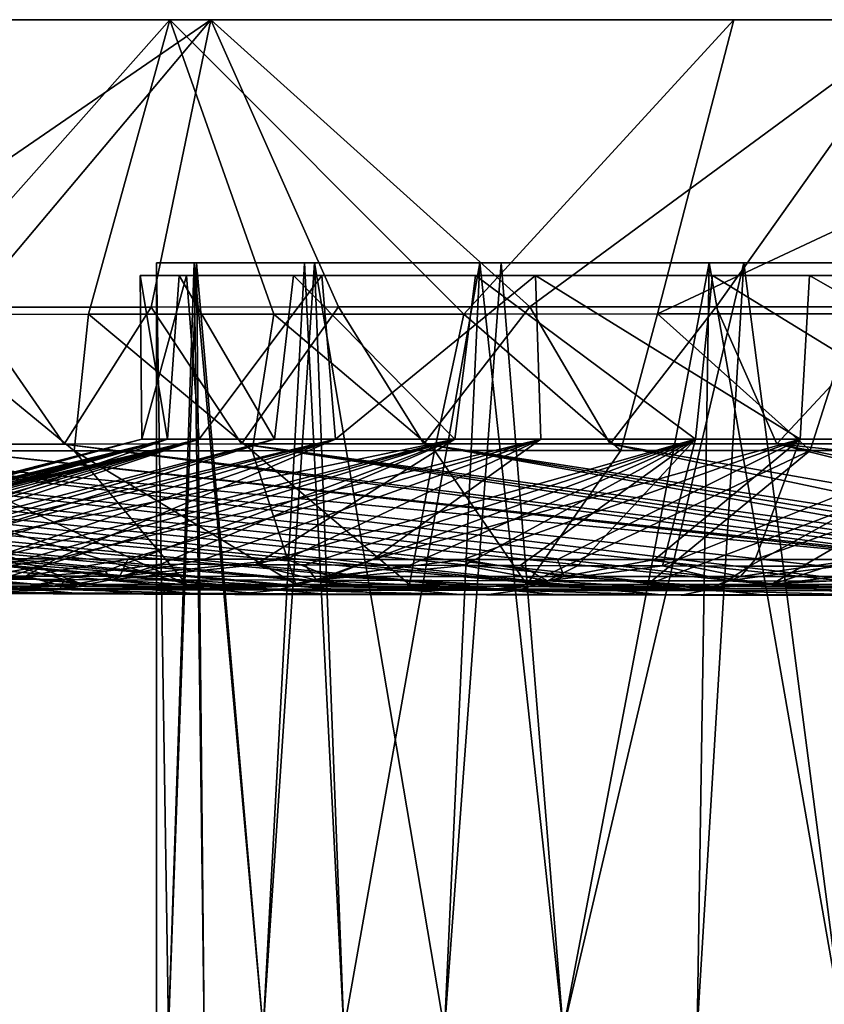
# Model space of a CAD drawing. Units: inches. Extents: x -2.56 to 2.56, y -1.71 to 1.74.
# Drawn here: x -1.07 to -0.39, y 0.91 to 1.74 of the extents above; entities that cross this region are included whole.
import ezdxf

# ---------------------------------------------------------------- set-up
doc = ezdxf.new("R2010")
doc.units = ezdxf.units.IN
doc.layers.get('0').update_dxf_attribs({"true_color": 0xc2ced6})

msp = doc.modelspace()

# ---------------------------------------------------------------- linework, layer by layer
for points in [[(-1.45603, 1.74102), (-0.90893, 1.74102), (-2.56308, 1.74102), (-1.45603, 1.74102)], [(-2.56308, 1.74102), (-0.90893, 1.74102), (-0.30902, 1.74102), (-2.56308, 1.74102)], [(-0.90893, 1.74102), (-2.56308, 1.74102), (-2.56308, 1.74102), (-0.90893, 1.74102)], [(2.56291, 1.74102), (-0.00008, 1.74102), (-2.56308, 1.74102), (2.56291, 1.74102)], [(-2.56308, 1.74102), (-0.30902, 1.74102), (2.56291, 1.74102), (-2.56308, 1.74102)], [(-2.56308, 1.74102), (-2.56308, 1.74102), (-0.30902, 1.74102), (-2.56308, 1.74102)], [(-2.56308, 1.74102), (-0.94351, 1.74102), (-2.56308, 1.74102), (-2.56308, 1.74102)], [(-0.94351, 1.74102), (-2.56308, 1.74102), (-0.46645, 1.74102), (-0.94351, 1.74102)], [(-2.56308, 1.74102), (-0.94351, 1.74102), (-1.40258, 1.74102), (-2.56308, 1.74102)], [(-2.56308, 1.74102), (-0.00008, 1.74102), (-0.46645, 1.74102), (-2.56308, 1.74102)], [(-1.26263, 1.49766), (-0.90893, 1.74102), (-1.45603, 1.74102), (-1.26263, 1.49766)], [(-1.40258, 1.74102), (-0.94351, 1.74102), (-1.16498, 1.49154), (-1.40258, 1.74102)], [(-1.26263, 1.49766), (-1.11334, 1.49775), (-0.90893, 1.74102), (-1.26263, 1.49766)], [(-1.16498, 1.49154), (-0.94351, 1.74102), (-1.01243, 1.49165), (-1.16498, 1.49154)], [(-1.11334, 1.49775), (-0.95919, 1.49782), (-0.90893, 1.74102), (-1.11334, 1.49775)], [(-1.01243, 1.49165), (-0.94351, 1.74102), (-0.85544, 1.49176), (-1.01243, 1.49165)], [(-0.95919, 1.49782), (-0.80083, 1.49788), (-0.90893, 1.74102), (-0.95919, 1.49782)], [(-0.85544, 1.49176), (-0.94351, 1.74102), (-0.69471, 1.49185), (-0.85544, 1.49176)], [(-0.94351, 1.74102), (-0.46645, 1.74102), (-0.69471, 1.49185), (-0.94351, 1.74102)], [(-0.80083, 1.49788), (-0.639, 1.49793), (-0.90893, 1.74102), (-0.80083, 1.49788)], [(-0.639, 1.49793), (-0.30902, 1.74102), (-0.90893, 1.74102), (-0.639, 1.49793)], [(-0.46645, 1.74102), (-0.53099, 1.49193), (-0.69471, 1.49185), (-0.46645, 1.74102)], [(-0.639, 1.49793), (-0.48147, 1.49796), (-0.30902, 1.74102), (-0.639, 1.49793)], [(-0.53099, 1.49193), (-0.00008, 1.74102), (-0.365, 1.492), (-0.53099, 1.49193)], [(-0.46645, 1.74102), (-0.00008, 1.74102), (-0.53099, 1.49193), (-0.46645, 1.74102)], [(-0.48147, 1.49796), (-0.32204, 1.49798), (-0.30902, 1.74102), (-0.48147, 1.49796)], [(-0.95485, 1.53531), (-0.94467, 0.88571), (-0.95485, 0.88571), (-0.95485, 1.53531)], [(-0.92084, 1.53531), (-0.94467, 0.88571), (-0.95485, 1.53531), (-0.92084, 1.53531)], [(-0.95485, 1.53531), (-0.95485, 0.88571), (-0.94467, 0.88571), (-0.95485, 1.53531)], [(-0.94467, 0.88571), (-0.92304, 1.53531), (-0.95485, 1.53531), (-0.94467, 0.88571)], [(-0.48721, 1.53531), (0.22788, 1.53531), (-0.95485, 1.53531), (-0.48721, 1.53531)], [(-0.68116, 1.53531), (-0.95485, 1.53531), (-0.92304, 1.53531), (-0.68116, 1.53531)], [(-0.95485, 1.53531), (-0.68116, 1.53531), (-0.48721, 1.53531), (-0.95485, 1.53531)], [(-0.95485, 1.53531), (0.22788, 1.53531), (0.33334, 1.53531), (-0.95485, 1.53531)], [(-0.95485, 1.53531), (-0.66316, 1.53531), (-0.92084, 1.53531), (-0.95485, 1.53531)], [(-0.66316, 1.53531), (-0.95485, 1.53531), (-0.45784, 1.53531), (-0.66316, 1.53531)], [(-0.45784, 1.53531), (-0.95485, 1.53531), (0.33334, 1.53531), (-0.45784, 1.53531)], [(-0.92084, 1.53531), (-0.91437, 0.88571), (-0.94467, 0.88571), (-0.92084, 1.53531)], [(-0.92304, 1.53531), (-0.94467, 0.88571), (-0.91437, 0.88571), (-0.92304, 1.53531)], [(-0.92304, 1.53531), (-0.91437, 0.88571), (-0.86458, 0.88571), (-0.92304, 1.53531)], [(-0.86458, 0.88571), (-0.82974, 1.53531), (-0.92304, 1.53531), (-0.86458, 0.88571)], [(-0.82974, 1.53531), (-0.68116, 1.53531), (-0.92304, 1.53531), (-0.82974, 1.53531)], [(-0.86458, 0.88571), (-0.91437, 0.88571), (-0.92084, 1.53531), (-0.86458, 0.88571)], [(-0.92084, 1.53531), (-0.82125, 1.53531), (-0.86458, 0.88571), (-0.92084, 1.53531)], [(-0.82125, 1.53531), (-0.92084, 1.53531), (-0.66316, 1.53531), (-0.82125, 1.53531)], [(-0.82125, 1.53531), (-0.79636, 0.88571), (-0.86458, 0.88571), (-0.82125, 1.53531)], [(-0.82974, 1.53531), (-0.86458, 0.88571), (-0.79636, 0.88571), (-0.82974, 1.53531)], [(-0.68116, 1.53531), (-0.82974, 1.53531), (-0.79636, 0.88571), (-0.68116, 1.53531)], [(-0.82125, 1.53531), (-0.66316, 1.53531), (-0.71118, 0.88571), (-0.82125, 1.53531)], [(-0.71118, 0.88571), (-0.79636, 0.88571), (-0.82125, 1.53531), (-0.71118, 0.88571)], [(-0.79636, 0.88571), (-0.71118, 0.88571), (-0.68116, 1.53531), (-0.79636, 0.88571)], [(-0.66316, 1.53531), (-0.61083, 0.88571), (-0.71118, 0.88571), (-0.66316, 1.53531)], [(-0.68116, 1.53531), (-0.71118, 0.88571), (-0.61083, 0.88571), (-0.68116, 1.53531)], [(-0.48721, 1.53531), (-0.68116, 1.53531), (-0.61083, 0.88571), (-0.48721, 1.53531)], [(-0.61083, 0.88571), (-0.66316, 1.53531), (-0.45784, 1.53531), (-0.61083, 0.88571)], [(-0.45784, 1.53531), (-0.49748, 0.88571), (-0.61083, 0.88571), (-0.45784, 1.53531)], [(-0.61083, 0.88571), (-0.49748, 0.88571), (-0.48721, 1.53531), (-0.61083, 0.88571)], [(-0.45784, 1.53531), (-0.37352, 0.88571), (-0.49748, 0.88571), (-0.45784, 1.53531)], [(-0.48721, 1.53531), (-0.49748, 0.88571), (-0.37352, 0.88571), (-0.48721, 1.53531)], [(-0.37352, 0.88571), (-0.2608, 1.53531), (-0.48721, 1.53531), (-0.37352, 0.88571)], [(-0.2608, 1.53531), (-0.01702, 1.53531), (-0.48721, 1.53531), (-0.2608, 1.53531)], [(-0.48721, 1.53531), (-0.01702, 1.53531), (0.22788, 1.53531), (-0.48721, 1.53531)], [(-0.37352, 0.88571), (-0.45784, 1.53531), (-0.20325, 1.53531), (-0.37352, 0.88571)], [(-0.45784, 1.53531), (0.33334, 1.53531), (-0.20325, 1.53531), (-0.45784, 1.53531)], [(-0.96729, 1.38599), (-0.96859, 1.52448), (-0.94551, 1.38599), (-0.96729, 1.38599)], [(-0.92936, 1.52448), (-0.81484, 1.52448), (-0.96859, 1.52448), (-0.92936, 1.52448)], [(-0.96859, 1.52448), (-0.81484, 1.52448), (-0.93559, 1.52448), (-0.96859, 1.52448)], [(-0.92936, 1.52448), (-0.96859, 1.52448), (-0.96729, 1.38599), (-0.92936, 1.52448)], [(-0.96859, 1.52448), (-0.93559, 1.52448), (-0.94551, 1.38599), (-0.96859, 1.52448)], [(-0.91878, 1.38599), (-0.92936, 1.52448), (-0.96729, 1.38599), (-0.91878, 1.38599)], [(-0.94551, 1.38599), (-0.93559, 1.52448), (-0.85502, 1.38599), (-0.94551, 1.38599)], [(0.83867, 1.52448), (-0.93559, 1.52448), (-0.81484, 1.52448), (0.83867, 1.52448)], [(0.83867, 1.52448), (-0.83883, 1.52448), (-0.93559, 1.52448), (0.83867, 1.52448)], [(-0.93559, 1.52448), (-0.83883, 1.52448), (-0.85502, 1.38599), (-0.93559, 1.52448)], [(-0.81484, 1.52448), (-0.92936, 1.52448), (-0.91878, 1.38599), (-0.81484, 1.52448)], [(-0.91878, 1.38599), (-0.80349, 1.38599), (-0.81484, 1.52448), (-0.91878, 1.38599)], [(-0.70239, 1.38599), (-0.85502, 1.38599), (-0.83883, 1.52448), (-0.70239, 1.38599)], [(-0.83883, 1.52448), (-0.68492, 1.52448), (-0.70239, 1.38599), (-0.83883, 1.52448)], [(-0.68492, 1.52448), (-0.83883, 1.52448), (-0.48434, 1.52448), (-0.68492, 1.52448)], [(-0.83883, 1.52448), (-0.00008, 1.52448), (-0.48434, 1.52448), (-0.83883, 1.52448)], [(-0.83883, 1.52448), (0.83867, 1.52448), (-0.00008, 1.52448), (-0.83883, 1.52448)], [(-0.63432, 1.52448), (-0.81484, 1.52448), (-0.80349, 1.38599), (-0.63432, 1.52448)], [(-0.63432, 1.52448), (-0.40242, 1.52448), (-0.81484, 1.52448), (-0.63432, 1.52448)], [(-0.13792, 1.52448), (-0.81484, 1.52448), (-0.40242, 1.52448), (-0.13792, 1.52448)], [(-0.81484, 1.52448), (-0.13792, 1.52448), (0.83867, 1.52448), (-0.81484, 1.52448)], [(-0.80349, 1.38599), (-0.62981, 1.38599), (-0.63432, 1.52448), (-0.80349, 1.38599)], [(-0.49872, 1.38599), (-0.70239, 1.38599), (-0.68492, 1.52448), (-0.49872, 1.38599)], [(-0.68492, 1.52448), (-0.48434, 1.52448), (-0.49872, 1.38599), (-0.68492, 1.52448)], [(-0.63432, 1.52448), (-0.62981, 1.38599), (-0.41036, 1.38599), (-0.63432, 1.52448)], [(-0.41036, 1.38599), (-0.40242, 1.52448), (-0.63432, 1.52448), (-0.41036, 1.38599)], [(-0.2588, 1.38599), (-0.49872, 1.38599), (-0.48434, 1.52448), (-0.2588, 1.38599)], [(-0.48434, 1.52448), (-0.25075, 1.52448), (-0.2588, 1.38599), (-0.48434, 1.52448)], [(-0.25075, 1.52448), (-0.48434, 1.52448), (-0.00008, 1.52448), (-0.25075, 1.52448)], [(-0.40242, 1.52448), (-0.41036, 1.38599), (-0.1611, 1.38599), (-0.40242, 1.52448)], [(-0.1611, 1.38599), (-0.13792, 1.52448), (-0.40242, 1.52448), (-0.1611, 1.38599)], [(-1.17863, 1.38174), (-1.03301, 1.38182), (-1.11334, 1.49775), (-1.17863, 1.38174)], [(-0.95919, 1.49782), (-1.11334, 1.49775), (-1.03301, 1.38182), (-0.95919, 1.49782)], [(-1.03301, 1.38182), (-0.88277, 1.38189), (-0.95919, 1.49782), (-1.03301, 1.38182)], [(-0.80083, 1.49788), (-0.95919, 1.49782), (-0.88277, 1.38189), (-0.80083, 1.49788)], [(-0.88277, 1.38189), (-0.72857, 1.38195), (-0.80083, 1.49788), (-0.88277, 1.38189)], [(-0.639, 1.49793), (-0.80083, 1.49788), (-0.72857, 1.38195), (-0.639, 1.49793)], [(-0.72857, 1.38195), (-0.57114, 1.38199), (-0.639, 1.49793), (-0.72857, 1.38195)], [(-0.69471, 1.49185), (-0.53099, 1.49193), (-0.56188, 1.37635), (-0.69471, 1.49185)], [(-0.48147, 1.49796), (-0.639, 1.49793), (-0.57114, 1.38199), (-0.48147, 1.49796)], [(-0.57114, 1.38199), (-0.4301, 1.38202), (-0.48147, 1.49796), (-0.57114, 1.38199)], [(-0.40177, 1.37642), (-0.56188, 1.37635), (-0.53099, 1.49193), (-0.40177, 1.37642)], [(-0.53099, 1.49193), (-0.365, 1.492), (-0.40177, 1.37642), (-0.53099, 1.49193)], [(-0.32204, 1.49798), (-0.48147, 1.49796), (-0.4301, 1.38202), (-0.32204, 1.49798)], [(-0.4301, 1.38202), (-0.28759, 1.38203), (-0.32204, 1.49798), (-0.4301, 1.38202)], [(-0.2399, 1.37648), (-0.40177, 1.37642), (-0.365, 1.492), (-0.2399, 1.37648)], [(-1.02455, 1.37609), (-1.17056, 1.37598), (-1.16498, 1.49154), (-1.02455, 1.37609)], [(-1.16498, 1.49154), (-1.01243, 1.49165), (-1.02455, 1.37609), (-1.16498, 1.49154)], [(-0.87398, 1.37618), (-1.02455, 1.37609), (-1.01243, 1.49165), (-0.87398, 1.37618)], [(-1.01243, 1.49165), (-0.85544, 1.49176), (-0.87398, 1.37618), (-1.01243, 1.49165)], [(-0.71954, 1.37627), (-0.87398, 1.37618), (-0.85544, 1.49176), (-0.71954, 1.37627)], [(-0.85544, 1.49176), (-0.69471, 1.49185), (-0.71954, 1.37627), (-0.85544, 1.49176)], [(-0.56188, 1.37635), (-0.71954, 1.37627), (-0.69471, 1.49185), (-0.56188, 1.37635)], [(-1.34825, 1.28687), (-1.36559, 1.28313), (-0.96729, 1.38599), (-1.34825, 1.28687)], [(-1.36559, 1.28313), (-1.36076, 1.28458), (-0.96729, 1.38599), (-1.36559, 1.28313)], [(-1.35081, 1.28697), (-0.96729, 1.38599), (-1.36076, 1.28458), (-1.35081, 1.28697)], [(-0.96729, 1.38599), (-1.35081, 1.28697), (-1.34908, 1.28691), (-0.96729, 1.38599)], [(-0.96729, 1.38599), (-1.34908, 1.28691), (-1.34619, 1.2868), (-0.96729, 1.38599)], [(-0.94551, 1.38599), (-1.34395, 1.28674), (-1.34825, 1.28687), (-0.94551, 1.38599)], [(-1.34825, 1.28687), (-0.96729, 1.38599), (-0.94551, 1.38599), (-1.34825, 1.28687)], [(-1.34215, 1.28665), (-0.96729, 1.38599), (-1.34619, 1.2868), (-1.34215, 1.28665)], [(-0.94551, 1.38599), (-1.33666, 1.28643), (-1.34395, 1.28674), (-0.94551, 1.38599)], [(-1.33355, 1.2864), (-0.96729, 1.38599), (-1.34215, 1.28665), (-1.33355, 1.2864)], [(-0.94551, 1.38599), (-1.32652, 1.28596), (-1.33666, 1.28643), (-0.94551, 1.38599)], [(-1.33355, 1.2864), (-1.32197, 1.28617), (-0.91878, 1.38599), (-1.33355, 1.2864)], [(-0.91878, 1.38599), (-0.96729, 1.38599), (-1.33355, 1.2864), (-0.91878, 1.38599)], [(-0.94551, 1.38599), (-1.31252, 1.28563), (-1.32652, 1.28596), (-0.94551, 1.38599)], [(-1.30745, 1.28595), (-0.91878, 1.38599), (-1.32197, 1.28617), (-1.30745, 1.28595)], [(-0.94551, 1.38599), (-1.30036, 1.28526), (-1.31252, 1.28563), (-0.94551, 1.38599)], [(-1.30745, 1.28595), (-1.29004, 1.28575), (-0.91878, 1.38599), (-1.30745, 1.28595)], [(-0.94551, 1.38599), (-1.29138, 1.28501), (-1.30036, 1.28526), (-0.94551, 1.38599)], [(-1.21382, 1.29135), (-1.29138, 1.28501), (-0.94551, 1.38599), (-1.21382, 1.29135)], [(-1.29004, 1.28575), (-1.26979, 1.28556), (-0.91878, 1.38599), (-1.29004, 1.28575)], [(-1.24674, 1.28538), (-0.91878, 1.38599), (-1.26979, 1.28556), (-1.24674, 1.28538)], [(-1.24674, 1.28538), (-1.22096, 1.28522), (-0.91878, 1.38599), (-1.24674, 1.28538)], [(-1.22096, 1.28522), (-1.19248, 1.28507), (-0.80349, 1.38599), (-1.22096, 1.28522)], [(-0.80349, 1.38599), (-0.91878, 1.38599), (-1.22096, 1.28522), (-0.80349, 1.38599)], [(-1.21382, 1.29135), (-0.85502, 1.38599), (-1.18016, 1.29401), (-1.21382, 1.29135)], [(-0.94551, 1.38599), (-0.85502, 1.38599), (-1.21382, 1.29135), (-0.94551, 1.38599)], [(-0.80349, 1.38599), (-1.19248, 1.28507), (-1.1467, 1.28488), (-0.80349, 1.38599)], [(-1.15687, 1.29117), (-1.18016, 1.29401), (-0.85502, 1.38599), (-1.15687, 1.29117)], [(-0.70239, 1.38599), (-1.10673, 1.28155), (-1.15687, 1.29117), (-0.70239, 1.38599)], [(-1.15687, 1.29117), (-0.85502, 1.38599), (-0.70239, 1.38599), (-1.15687, 1.29117)], [(-1.09572, 1.28471), (-0.80349, 1.38599), (-1.1467, 1.28488), (-1.09572, 1.28471)], [(-1.10673, 1.28155), (-0.70239, 1.38599), (-1.07689, 1.28139), (-1.10673, 1.28155)], [(-1.09572, 1.28471), (-1.03979, 1.28456), (-0.80349, 1.38599), (-1.09572, 1.28471)], [(-1.07689, 1.28139), (-0.70239, 1.38599), (-1.05142, 1.27849), (-1.07689, 1.28139)], [(-0.70239, 1.38599), (-0.99783, 1.27418), (-1.05142, 1.27849), (-0.70239, 1.38599)], [(-0.62981, 1.38599), (-0.80349, 1.38599), (-1.03979, 1.28456), (-0.62981, 1.38599)], [(-1.03979, 1.28456), (-0.97915, 1.28443), (-0.62981, 1.38599), (-1.03979, 1.28456)], [(-0.99783, 1.27418), (-0.70239, 1.38599), (-0.95102, 1.28013), (-0.99783, 1.27418)], [(-0.62981, 1.38599), (-0.97915, 1.28443), (-0.91407, 1.28433), (-0.62981, 1.38599)], [(-0.95102, 1.28013), (-0.70239, 1.38599), (-0.87127, 1.27969), (-0.95102, 1.28013)], [(-0.91407, 1.28433), (-0.84486, 1.28424), (-0.62981, 1.38599), (-0.91407, 1.28433)], [(-0.49872, 1.38599), (-0.8291, 1.27951), (-0.87127, 1.27969), (-0.49872, 1.38599)], [(-0.87127, 1.27969), (-0.70239, 1.38599), (-0.49872, 1.38599), (-0.87127, 1.27969)], [(-0.84486, 1.28424), (-0.77184, 1.28417), (-0.62981, 1.38599), (-0.84486, 1.28424)], [(-0.49872, 1.38599), (-0.78551, 1.27935), (-0.8291, 1.27951), (-0.49872, 1.38599)], [(-0.74059, 1.2792), (-0.78551, 1.27935), (-0.49872, 1.38599), (-0.74059, 1.2792)], [(-0.77184, 1.28417), (-0.69532, 1.28413), (-0.41036, 1.38599), (-0.77184, 1.28417)], [(-0.41036, 1.38599), (-0.62981, 1.38599), (-0.77184, 1.28417), (-0.41036, 1.38599)], [(-0.69441, 1.27907), (-0.74059, 1.2792), (-0.49872, 1.38599), (-0.69441, 1.27907)], [(-0.41036, 1.38599), (-0.69532, 1.28413), (-0.61563, 1.2841), (-0.41036, 1.38599)], [(-0.49872, 1.38599), (-0.64706, 1.27895), (-0.69441, 1.27907), (-0.49872, 1.38599)], [(-0.59862, 1.27884), (-0.64706, 1.27895), (-0.49872, 1.38599), (-0.59862, 1.27884)], [(-0.53315, 1.28409), (-0.41036, 1.38599), (-0.61563, 1.2841), (-0.53315, 1.28409)], [(-0.52682, 1.2787), (-0.59862, 1.27884), (-0.49872, 1.38599), (-0.52682, 1.2787)], [(-0.41036, 1.38599), (-0.53315, 1.28409), (-0.44822, 1.28411), (-0.41036, 1.38599)], [(-0.49872, 1.38599), (-0.2588, 1.38599), (-0.52682, 1.2787), (-0.49872, 1.38599)], [(-0.2588, 1.38599), (-0.45318, 1.27859), (-0.52682, 1.2787), (-0.2588, 1.38599)], [(-0.37796, 1.27849), (-0.45318, 1.27859), (-0.2588, 1.38599), (-0.37796, 1.27849)], [(-0.44822, 1.28411), (-0.36122, 1.28414), (-0.1611, 1.38599), (-0.44822, 1.28411)], [(-0.1611, 1.38599), (-0.41036, 1.38599), (-0.44822, 1.28411), (-0.1611, 1.38599)], [(-2.36175, 1.37884), (-2.39794, 1.37836), (-1.02635, 1.2559), (-2.36175, 1.37884)], [(-1.02635, 1.2559), (-2.39794, 1.37836), (-1.07556, 1.2562), (-1.02635, 1.2559)], [(-0.97562, 1.25563), (-2.31309, 1.37929), (-2.36175, 1.37884), (-0.97562, 1.25563)], [(-0.97562, 1.25563), (-2.36175, 1.37884), (-1.02635, 1.2559), (-0.97562, 1.25563)], [(-2.25416, 1.37969), (-2.31309, 1.37929), (-0.92344, 1.25539), (-2.25416, 1.37969)], [(-2.31309, 1.37929), (-0.97562, 1.25563), (-0.92344, 1.25539), (-2.31309, 1.37929)], [(-2.18518, 1.38003), (-2.25416, 1.37969), (-0.81499, 1.25499), (-2.18518, 1.38003)], [(-0.86987, 1.25518), (-0.81499, 1.25499), (-2.25416, 1.37969), (-0.86987, 1.25518)], [(-2.25416, 1.37969), (-0.92344, 1.25539), (-0.86987, 1.25518), (-2.25416, 1.37969)], [(-0.75889, 1.25482), (-2.10652, 1.38034), (-2.18518, 1.38003), (-0.75889, 1.25482)], [(-0.81499, 1.25499), (-0.75889, 1.25482), (-2.18518, 1.38003), (-0.81499, 1.25499)], [(-2.10652, 1.38034), (-0.70163, 1.25467), (-2.01855, 1.3806), (-2.10652, 1.38034)], [(-2.10652, 1.38034), (-0.75889, 1.25482), (-0.70163, 1.25467), (-2.10652, 1.38034)], [(-0.61698, 1.25449), (-1.92166, 1.38084), (-2.01855, 1.3806), (-0.61698, 1.25449)], [(-0.70163, 1.25467), (-0.61698, 1.25449), (-2.01855, 1.3806), (-0.70163, 1.25467)], [(-0.53037, 1.25433), (-1.81627, 1.38104), (-1.92166, 1.38084), (-0.53037, 1.25433)], [(-0.61698, 1.25449), (-0.53037, 1.25433), (-1.92166, 1.38084), (-0.61698, 1.25449)], [(-0.53037, 1.25433), (-1.70279, 1.38122), (-1.81627, 1.38104), (-0.53037, 1.25433)], [(-1.70279, 1.38122), (-0.44208, 1.25419), (-1.58169, 1.38138), (-1.70279, 1.38122)], [(-0.44208, 1.25419), (-1.70279, 1.38122), (-0.53037, 1.25433), (-0.44208, 1.25419)], [(-0.35241, 1.25408), (-1.45357, 1.38152), (-1.58169, 1.38138), (-0.35241, 1.25408)], [(-1.58169, 1.38138), (-0.44208, 1.25419), (-0.35241, 1.25408), (-1.58169, 1.38138)], [(-1.45357, 1.38152), (-0.26163, 1.25399), (-1.31902, 1.38163), (-1.45357, 1.38152)], [(-1.45357, 1.38152), (-0.35241, 1.25408), (-0.26163, 1.25399), (-1.45357, 1.38152)], [(-1.01757, 1.2632), (-1.44646, 1.37574), (-1.31139, 1.37587), (-1.01757, 1.2632)], [(-1.44646, 1.37574), (-1.01757, 1.2632), (-1.10145, 1.26336), (-1.44646, 1.37574)], [(-1.17863, 1.38174), (-1.31902, 1.38163), (-0.28871, 1.28375), (-1.17863, 1.38174)], [(-0.17005, 1.25392), (-1.31902, 1.38163), (-0.26163, 1.25399), (-0.17005, 1.25392)], [(-1.31902, 1.38163), (-0.17005, 1.25392), (-0.28871, 1.28375), (-1.31902, 1.38163)], [(-0.92926, 1.26307), (-1.31139, 1.37587), (-1.17056, 1.37598), (-0.92926, 1.26307)], [(-1.31139, 1.37587), (-0.92926, 1.26307), (-1.01757, 1.2632), (-1.31139, 1.37587)], [(-1.03301, 1.38182), (-1.17863, 1.38174), (-0.29339, 1.28591), (-1.03301, 1.38182)], [(-0.28871, 1.28375), (-0.29339, 1.28591), (-1.17863, 1.38174), (-0.28871, 1.28375)], [(-0.92926, 1.26307), (-1.17056, 1.37598), (-1.02455, 1.37609), (-0.92926, 1.26307)], [(-0.88277, 1.38189), (-1.03301, 1.38182), (-0.28131, 1.28917), (-0.88277, 1.38189)], [(-1.03301, 1.38182), (-0.29339, 1.28591), (-0.28131, 1.28917), (-1.03301, 1.38182)], [(-0.8369, 1.26297), (-1.02455, 1.37609), (-0.87398, 1.37618), (-0.8369, 1.26297)], [(-1.02455, 1.37609), (-0.8369, 1.26297), (-0.92926, 1.26307), (-1.02455, 1.37609)], [(-0.72857, 1.38195), (-0.88277, 1.38189), (-0.22871, 1.29285), (-0.72857, 1.38195)], [(-0.28131, 1.28917), (-0.25784, 1.29128), (-0.88277, 1.38189), (-0.28131, 1.28917)], [(-0.88277, 1.38189), (-0.25784, 1.29128), (-0.22871, 1.29285), (-0.88277, 1.38189)], [(-0.74085, 1.26291), (-0.87398, 1.37618), (-0.71954, 1.37627), (-0.74085, 1.26291)], [(-0.87398, 1.37618), (-0.74085, 1.26291), (-0.8369, 1.26297), (-0.87398, 1.37618)], [(-0.71954, 1.37627), (-0.64153, 1.26288), (-0.74085, 1.26291), (-0.71954, 1.37627)], [(-0.57114, 1.38199), (-0.72857, 1.38195), (-0.16036, 1.29497), (-0.57114, 1.38199)], [(-0.16036, 1.29497), (-0.72857, 1.38195), (-0.19624, 1.29404), (-0.16036, 1.29497)], [(-0.22871, 1.29285), (-0.19624, 1.29404), (-0.72857, 1.38195), (-0.22871, 1.29285)], [(-0.71954, 1.37627), (-0.56188, 1.37635), (-0.64153, 1.26288), (-0.71954, 1.37627)], [(-0.64153, 1.26288), (-0.56188, 1.37635), (-0.40177, 1.37642), (-0.64153, 1.26288)], [(-0.40177, 1.37642), (-0.53934, 1.26288), (-0.64153, 1.26288), (-0.40177, 1.37642)], [(-0.08243, 1.29612), (-0.4301, 1.38202), (-0.57114, 1.38199), (-0.08243, 1.29612)], [(-0.16036, 1.29497), (-0.08243, 1.29612), (-0.57114, 1.38199), (-0.16036, 1.29497)], [(-0.53934, 1.26288), (-0.40177, 1.37642), (-0.2399, 1.37648), (-0.53934, 1.26288)], [(-0.2399, 1.37648), (-0.43469, 1.26292), (-0.53934, 1.26288), (-0.2399, 1.37648)], [(-0.43469, 1.26292), (-0.2399, 1.37648), (-0.07694, 1.37653), (-0.43469, 1.26292)], [(-0.07694, 1.37653), (-0.00008, 1.31444), (-0.43469, 1.26292), (-0.07694, 1.37653)], [(-0.28759, 1.38203), (-0.4301, 1.38202), (-0.00008, 1.33729), (-0.28759, 1.38203)], [(-0.4301, 1.38202), (-0.08243, 1.29612), (-0.00008, 1.29644), (-0.4301, 1.38202)], [(-0.00008, 1.29644), (-0.00008, 1.33729), (-0.4301, 1.38202), (-0.00008, 1.29644)], [(-0.43469, 1.26292), (-0.00008, 1.31444), (-0.32801, 1.26299), (-0.43469, 1.26292)], [(-1.03979, 1.28456), (-1.09572, 1.28471), (-1.13828, 1.27006), (-1.03979, 1.28456)], [(-1.03979, 1.28456), (-1.13828, 1.27006), (-1.06554, 1.26995), (-1.03979, 1.28456)], [(-0.97915, 1.28443), (-1.03979, 1.28456), (-1.06554, 1.26995), (-0.97915, 1.28443)], [(-1.06554, 1.26995), (-0.98595, 1.26986), (-0.97915, 1.28443), (-1.06554, 1.26995)], [(-0.98595, 1.26986), (-0.91407, 1.28433), (-0.97915, 1.28443), (-0.98595, 1.26986)], [(-0.98595, 1.26986), (-0.84486, 1.28424), (-0.91407, 1.28433), (-0.98595, 1.26986)], [(-0.84486, 1.28424), (-0.98595, 1.26986), (-0.80836, 1.26975), (-0.84486, 1.28424)], [(-0.77184, 1.28417), (-0.84486, 1.28424), (-0.80836, 1.26975), (-0.77184, 1.28417)], [(-0.77184, 1.28417), (-0.80836, 1.26975), (-0.69532, 1.28413), (-0.77184, 1.28417)], [(-0.80836, 1.26975), (-0.60997, 1.26971), (-0.69532, 1.28413), (-0.80836, 1.26975)], [(-0.60997, 1.26971), (-0.61563, 1.2841), (-0.69532, 1.28413), (-0.60997, 1.26971)], [(-0.61563, 1.2841), (-0.60997, 1.26971), (-0.53315, 1.28409), (-0.61563, 1.2841)], [(-0.53315, 1.28409), (-0.60997, 1.26971), (-0.46073, 1.26973), (-0.53315, 1.28409)], [(-0.46073, 1.26973), (-0.44822, 1.28411), (-0.53315, 1.28409), (-0.46073, 1.26973)], [(-0.36122, 1.28414), (-0.46073, 1.26973), (-0.30546, 1.26979), (-0.36122, 1.28414)], [(-0.46073, 1.26973), (-0.36122, 1.28414), (-0.44822, 1.28411), (-0.46073, 1.26973)], [(-1.05142, 1.27849), (-1.08807, 1.27238), (-1.07689, 1.28139), (-1.05142, 1.27849)], [(-1.08807, 1.27238), (-1.05142, 1.27849), (-1.08677, 1.26747), (-1.08807, 1.27238)], [(-1.08677, 1.26747), (-1.05142, 1.27849), (-0.99783, 1.27418), (-1.08677, 1.26747)], [(-0.99783, 1.27418), (-0.95102, 1.28013), (-0.99344, 1.267), (-0.99783, 1.27418)], [(-0.99344, 1.267), (-0.95102, 1.28013), (-0.87127, 1.27969), (-0.99344, 1.267)], [(-0.87127, 1.27969), (-0.81945, 1.26649), (-0.99344, 1.267), (-0.87127, 1.27969)], [(-0.81945, 1.26649), (-0.87127, 1.27969), (-0.8291, 1.27951), (-0.81945, 1.26649)], [(-0.81945, 1.26649), (-0.8291, 1.27951), (-0.78551, 1.27935), (-0.81945, 1.26649)], [(-0.81945, 1.26649), (-0.78551, 1.27935), (-0.74059, 1.2792), (-0.81945, 1.26649)], [(-0.81945, 1.26649), (-0.74059, 1.2792), (-0.69441, 1.27907), (-0.81945, 1.26649)], [(-0.62392, 1.26616), (-0.81945, 1.26649), (-0.69441, 1.27907), (-0.62392, 1.26616)], [(-0.62392, 1.26616), (-0.69441, 1.27907), (-0.64706, 1.27895), (-0.62392, 1.26616)], [(-0.62392, 1.26616), (-0.64706, 1.27895), (-0.59862, 1.27884), (-0.62392, 1.26616)], [(-0.62392, 1.26616), (-0.59862, 1.27884), (-0.52682, 1.2787), (-0.62392, 1.26616)], [(-0.47209, 1.266), (-0.62392, 1.26616), (-0.52682, 1.2787), (-0.47209, 1.266)], [(-0.47209, 1.266), (-0.52682, 1.2787), (-0.45318, 1.27859), (-0.47209, 1.266)], [(-0.47209, 1.266), (-0.45318, 1.27859), (-0.37796, 1.27849), (-0.47209, 1.266)], [(-0.31387, 1.26588), (-0.47209, 1.266), (-0.37796, 1.27849), (-0.31387, 1.26588)], [(-1.11778, 1.2616), (-1.06554, 1.26995), (-1.13828, 1.27006), (-1.11778, 1.2616)], [(-1.06554, 1.26995), (-1.11778, 1.2616), (-1.03407, 1.26151), (-1.06554, 1.26995)], [(-0.99783, 1.27418), (-1.03293, 1.26716), (-1.08677, 1.26747), (-0.99783, 1.27418)], [(-1.08677, 1.26747), (-1.03293, 1.26716), (-1.07808, 1.25882), (-1.08677, 1.26747)], [(-1.03646, 1.25866), (-1.07808, 1.25882), (-1.03293, 1.26716), (-1.03646, 1.25866)], [(-1.03407, 1.26151), (-0.98595, 1.26986), (-1.06554, 1.26995), (-1.03407, 1.26151)], [(-1.03293, 1.26716), (-0.99344, 1.267), (-1.03646, 1.25866), (-1.03293, 1.26716)], [(-0.85392, 1.25819), (-1.03646, 1.25866), (-0.99344, 1.267), (-0.85392, 1.25819)], [(-0.98595, 1.26986), (-1.03407, 1.26151), (-0.8475, 1.26138), (-0.98595, 1.26986)], [(-0.99344, 1.267), (-1.03293, 1.26716), (-0.99783, 1.27418), (-0.99344, 1.267)], [(-0.99344, 1.267), (-0.81945, 1.26649), (-0.85392, 1.25819), (-0.99344, 1.267)], [(-0.8475, 1.26138), (-0.80836, 1.26975), (-0.98595, 1.26986), (-0.8475, 1.26138)], [(-0.80836, 1.26975), (-0.8475, 1.26138), (-0.63934, 1.26134), (-0.80836, 1.26975)], [(-0.63934, 1.26134), (-0.60997, 1.26971), (-0.80836, 1.26975), (-0.63934, 1.26134)], [(-0.60997, 1.26971), (-0.63934, 1.26134), (-0.48283, 1.26136), (-0.60997, 1.26971)], [(-0.48283, 1.26136), (-0.46073, 1.26973), (-0.60997, 1.26971), (-0.48283, 1.26136)], [(-0.48283, 1.26136), (-0.32001, 1.26143), (-0.30546, 1.26979), (-0.48283, 1.26136)], [(-0.30546, 1.26979), (-0.46073, 1.26973), (-0.48283, 1.26136), (-0.30546, 1.26979)], [(-1.03646, 1.25866), (-1.11936, 1.25526), (-1.07808, 1.25882), (-1.03646, 1.25866)], [(-1.11936, 1.25526), (-1.03646, 1.25866), (-0.88865, 1.25448), (-1.11936, 1.25526)], [(-1.0825, 1.25936), (-1.03407, 1.26151), (-1.11778, 1.2616), (-1.0825, 1.25936)], [(-1.10145, 1.26336), (-1.01757, 1.2632), (-1.0825, 1.25936), (-1.10145, 1.26336)], [(-0.88691, 1.25915), (-1.0825, 1.25936), (-1.01757, 1.2632), (-0.88691, 1.25915)], [(-1.03407, 1.26151), (-1.0825, 1.25936), (-0.88691, 1.25915), (-1.03407, 1.26151)], [(-0.85392, 1.25819), (-0.88865, 1.25448), (-1.03646, 1.25866), (-0.85392, 1.25819)], [(-0.88691, 1.25915), (-0.8475, 1.26138), (-1.03407, 1.26151), (-0.88691, 1.25915)], [(-1.01757, 1.2632), (-0.92926, 1.26307), (-0.88691, 1.25915), (-1.01757, 1.2632)], [(-0.8369, 1.26297), (-0.88691, 1.25915), (-0.92926, 1.26307), (-0.8369, 1.26297)], [(-0.66891, 1.25907), (-0.88691, 1.25915), (-0.8369, 1.26297), (-0.66891, 1.25907)], [(-0.8475, 1.26138), (-0.88691, 1.25915), (-0.66891, 1.25907), (-0.8475, 1.26138)], [(-0.64968, 1.25789), (-0.85392, 1.25819), (-0.81945, 1.26649), (-0.64968, 1.25789)], [(-0.66891, 1.25907), (-0.63934, 1.26134), (-0.8475, 1.26138), (-0.66891, 1.25907)], [(-0.74085, 1.26291), (-0.66891, 1.25907), (-0.8369, 1.26297), (-0.74085, 1.26291)], [(-0.81945, 1.26649), (-0.62392, 1.26616), (-0.64968, 1.25789), (-0.81945, 1.26649)], [(-0.64153, 1.26288), (-0.66891, 1.25907), (-0.74085, 1.26291), (-0.64153, 1.26288)], [(-0.50507, 1.25908), (-0.66891, 1.25907), (-0.64153, 1.26288), (-0.50507, 1.25908)], [(-0.63934, 1.26134), (-0.66891, 1.25907), (-0.50507, 1.25908), (-0.63934, 1.26134)], [(-0.4914, 1.25774), (-0.64968, 1.25789), (-0.62392, 1.26616), (-0.4914, 1.25774)], [(-0.53934, 1.26288), (-0.50507, 1.25908), (-0.64153, 1.26288), (-0.53934, 1.26288)], [(-0.50507, 1.25908), (-0.48283, 1.26136), (-0.63934, 1.26134), (-0.50507, 1.25908)], [(-0.62392, 1.26616), (-0.47209, 1.266), (-0.4914, 1.25774), (-0.62392, 1.26616)], [(-0.50507, 1.25908), (-0.53934, 1.26288), (-0.43469, 1.26292), (-0.50507, 1.25908)], [(-0.33467, 1.25915), (-0.50507, 1.25908), (-0.43469, 1.26292), (-0.33467, 1.25915)], [(-0.50507, 1.25908), (-0.33467, 1.25915), (-0.32001, 1.26143), (-0.50507, 1.25908)], [(-0.32001, 1.26143), (-0.48283, 1.26136), (-0.50507, 1.25908), (-0.32001, 1.26143)], [(-0.32664, 1.25763), (-0.4914, 1.25774), (-0.47209, 1.266), (-0.32664, 1.25763)], [(-0.47209, 1.266), (-0.31387, 1.26588), (-0.32664, 1.25763), (-0.47209, 1.266)], [(-0.32801, 1.26299), (-0.33467, 1.25915), (-0.43469, 1.26292), (-0.32801, 1.26299)], [(-1.11936, 1.25526), (-1.02635, 1.2559), (-1.07556, 1.2562), (-1.11936, 1.25526)], [(-0.88865, 1.25448), (-1.02635, 1.2559), (-1.11936, 1.25526), (-0.88865, 1.25448)], [(-0.88865, 1.25448), (-0.97562, 1.25563), (-1.02635, 1.2559), (-0.88865, 1.25448)], [(-0.92344, 1.25539), (-0.97562, 1.25563), (-0.88865, 1.25448), (-0.92344, 1.25539)], [(-0.88865, 1.25448), (-0.86987, 1.25518), (-0.92344, 1.25539), (-0.88865, 1.25448)], [(-0.67563, 1.25405), (-0.88865, 1.25448), (-0.85392, 1.25819), (-0.67563, 1.25405)], [(-0.88865, 1.25448), (-0.81499, 1.25499), (-0.86987, 1.25518), (-0.88865, 1.25448)], [(-0.88865, 1.25448), (-0.67563, 1.25405), (-0.81499, 1.25499), (-0.88865, 1.25448)], [(-0.85392, 1.25819), (-0.64968, 1.25789), (-0.67563, 1.25405), (-0.85392, 1.25819)], [(-0.75889, 1.25482), (-0.81499, 1.25499), (-0.67563, 1.25405), (-0.75889, 1.25482)], [(-0.67563, 1.25405), (-0.70163, 1.25467), (-0.75889, 1.25482), (-0.67563, 1.25405)], [(-0.67563, 1.25405), (-0.61698, 1.25449), (-0.70163, 1.25467), (-0.67563, 1.25405)], [(-0.51086, 1.25384), (-0.67563, 1.25405), (-0.64968, 1.25789), (-0.51086, 1.25384)], [(-0.51086, 1.25384), (-0.61698, 1.25449), (-0.67563, 1.25405), (-0.51086, 1.25384)], [(-0.64968, 1.25789), (-0.4914, 1.25774), (-0.51086, 1.25384), (-0.64968, 1.25789)], [(-0.53037, 1.25433), (-0.61698, 1.25449), (-0.51086, 1.25384), (-0.53037, 1.25433)], [(-0.51086, 1.25384), (-0.44208, 1.25419), (-0.53037, 1.25433), (-0.51086, 1.25384)], [(-0.3395, 1.25369), (-0.51086, 1.25384), (-0.4914, 1.25774), (-0.3395, 1.25369)], [(-0.51086, 1.25384), (-0.3395, 1.25369), (-0.44208, 1.25419), (-0.51086, 1.25384)], [(-0.4914, 1.25774), (-0.32664, 1.25763), (-0.3395, 1.25369), (-0.4914, 1.25774)], [(-0.3395, 1.25369), (-0.35241, 1.25408), (-0.44208, 1.25419), (-0.3395, 1.25369)]]:
    msp.add_lwpolyline(points)

doc.saveas('drawing.dxf')
